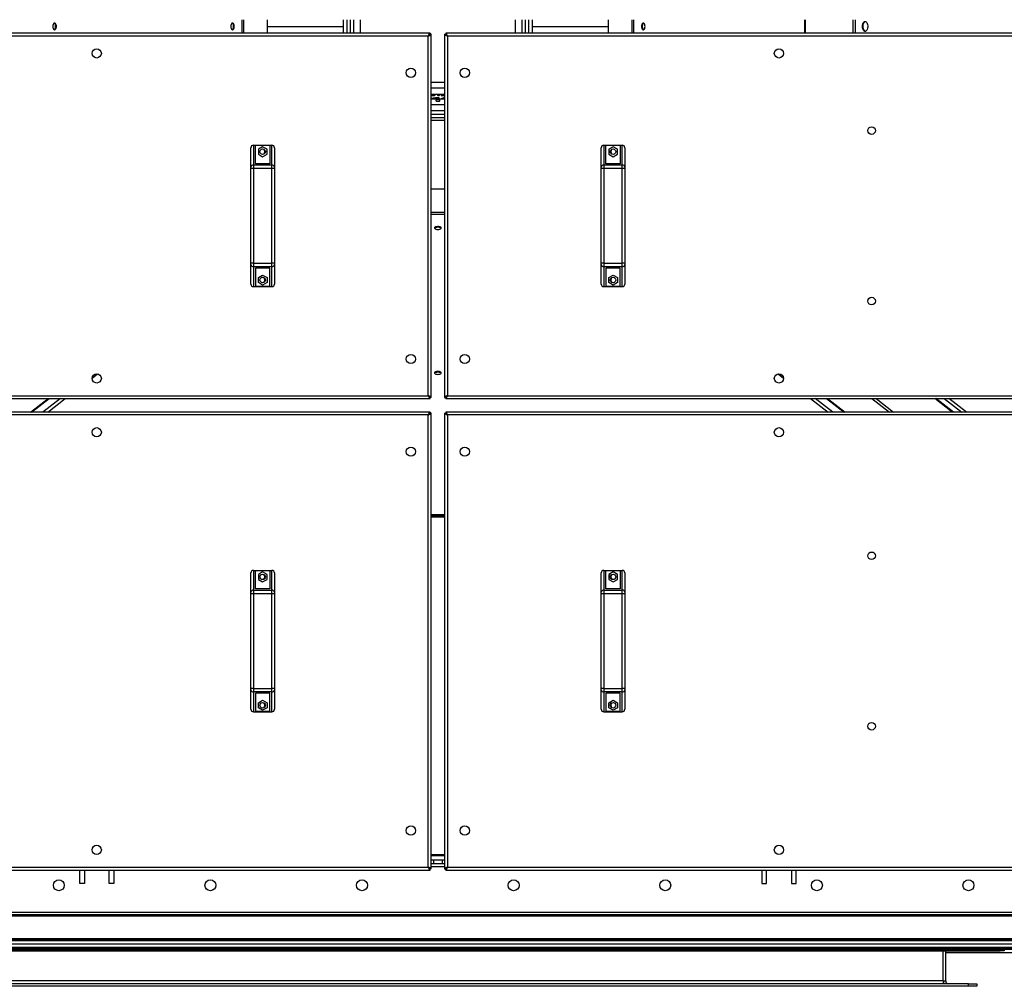
# Model space of a CAD drawing. Units: millimetres. Extents: x -10185 to 6624, y -12458 to 7154.
# Drawn here: x -347 to 822, y -7416 to -6268 of the extents above; entities that cross this region are included whole.
import ezdxf

# ---------------------------------------------------------------- set-up
doc = ezdxf.new("R2010")
doc.units = ezdxf.units.MM

msp = doc.modelspace()

# ---------------------------------------------------------------- linework, layer by layer
at = {"color": 7, "linetype": 'Continuous', "lineweight": 25}
for p, q in [((-83.1, -6284.3), (-83.1, -6268.3)), ((-81.1, -6284.3), (-81.1, -6268.3)), ((-53, -6284.3), (-53, -6268.3)), ((-53, -6276.3), (36.7, -6276.3)), ((36.7, -6268.3), (36.7, -6276.3)), ((36.7, -6276.3), (36.7, -6284.3)), ((41.2, -6268.3), (41.2, -6284.3)), ((45.2, -6268.3), (45.2, -6284.3)), ((49.2, -6268.3), (49.2, -6284.3)), ((57.2, -6284.3), (57.2, -6268.3)), ((241.2, -6268.3), (241.2, -6284.3)), ((249.2, -6284.3), (249.2, -6268.3)), ((253.2, -6284.3), (253.2, -6268.3)), ((257.2, -6284.3), (257.2, -6268.3)), ((261.7, -6276.3), (261.7, -6268.3)), ((261.7, -6276.3), (351.5, -6276.3)), ((261.7, -6284.3), (261.7, -6276.3)), ((351.5, -6268.3), (351.5, -6284.3)), ((379.6, -6268.3), (379.6, -6284.3)), ((381.6, -6268.3), (381.6, -6284.3)), ((584.7, -6268.3), (584.7, -6284.3)), ((585.2, -6268.3), (585.2, -6284.3)), ((641.8, -6268.3), (641.8, -6284.3)), ((645.1, -6284.3), (645.1, -6268.3)), ((139.9, -6284.3), (-1121.4, -6284.3)), ((137.8, -6287.7), (-1119.4, -6287.7)), ((137.8, -6714.9), (137.8, -6287.7)), ((139.9, -6284.3), (139.9, -6285.3)), ((141.2, -6285.6), (140.2, -6285.6)), ((141.2, -6716.9), (141.2, -6285.6)), ((157.2, -6285.6), (157.2, -6716.9)), ((157.2, -6285.6), (158.2, -6285.6)), ((1419.9, -6284.3), (158.6, -6284.3)), ((158.6, -6284.3), (158.6, -6285.3)), ((1417.8, -6287.7), (160.6, -6287.7)), ((160.6, -6287.7), (160.6, -6714.9)), ((157.2, -6342.7), (141.2, -6342.7)), ((157.2, -6349.5), (141.2, -6349.5)), ((141.2, -6356.8), (157.2, -6356.8)), ((141.4, -6356.8), (141.4, -6358.4)), ((141.4, -6356.8), (142.8, -6356.8)), ((141.4, -6358.4), (142.8, -6358.4)), ((142.8, -6356.8), (142.8, -6358.4)), ((143.3, -6357), (143.3, -6356.8)), ((143.3, -6357), (143.3, -6357)), ((143.3, -6357.9), (143.3, -6357.9)), ((143.3, -6358.4), (143.3, -6357.9)), ((143.3, -6357.9), (143.3, -6358.4)), ((143.3, -6358.4), (143.6, -6358.4)), ((143.7, -6356.8), (143.7, -6357)), ((144.3, -6357.1), (144.8, -6356.8)), ((144.6, -6357.4), (144.6, -6358.3)), ((144.8, -6356.8), (144.8, -6356.8)), ((144.8, -6356.8), (145.1, -6356.8)), ((145.1, -6356.8), (145.1, -6357.7)), ((147.9, -6356.8), (149.3, -6358.4)), ((147.9, -6356.8), (148.6, -6356.8)), ((148.6, -6356.8), (148.6, -6356.8)), ((148.6, -6356.8), (148.9, -6357.2)), ((148.9, -6356.8), (148.9, -6357.2)), ((148.9, -6357.2), (149.2, -6357.2)), ((149.2, -6356.8), (149.2, -6357.6)), ((149.8, -6358.4), (149.2, -6357.6)), ((149.3, -6356.8), (149.8, -6357.5)), ((149.3, -6358.4), (149.8, -6358.4)), ((149.8, -6357.5), (149.8, -6358.4)), ((150.3, -6357.5), (150.9, -6356.8)), ((150.3, -6358.4), (150.3, -6357.5)), ((151, -6357.6), (150.3, -6358.4)), ((150.3, -6358.4), (150.9, -6358.4)), ((150.9, -6358.4), (152.4, -6356.8)), ((151, -6356.8), (151, -6357.6)), ((151, -6357.2), (151.3, -6357.2)), ((151.3, -6356.8), (151.3, -6357.2)), ((151.3, -6357.2), (151.7, -6356.8)), ((151.7, -6356.8), (151.7, -6356.8)), ((151.7, -6356.8), (152.4, -6356.8)), ((154.9, -6357.9), (153.2, -6357.9)), ((153.2, -6357.9), (153.2, -6358.4)), ((153.2, -6358.4), (157.2, -6358.4)), ((154.9, -6356.8), (154.9, -6357.9)), ((154.9, -6356.8), (156.4, -6356.8)), ((154.9, -6357.9), (154.9, -6358.4)), ((156.4, -6357.9), (156.4, -6356.8)), ((157.2, -6357.9), (156.4, -6357.9)), ((156.4, -6357.9), (156.4, -6358.4)), ((141.2, -6362.2), (157.2, -6362.2)), ((141.2, -6368.9), (157.2, -6368.9)), ((148, -6361.1), (148, -6362)), ((150.4, -6362.2), (151.2, -6361.4)), ((156, -6361.1), (153.2, -6362.2)), ((155.5, -6362.2), (156, -6362)), ((157.2, -6361.6), (156, -6361.1)), ((156, -6361.1), (156, -6362)), ((156, -6362), (156.4, -6362.2)), ((141.2, -6376.3), (157.2, -6376.3)), ((141.2, -6380.3), (157.2, -6380.3)), ((141.2, -6384.3), (157.2, -6384.3)), ((141.2, -6387.8), (157.2, -6387.8)), ((-69.8, -6417.3), (-69.8, -6440.8)), ((-69.8, -6417.3), (-47.8, -6417.3)), ((-47.8, -6440.8), (-47.8, -6417.3)), ((346.2, -6417.3), (346.2, -6440.8)), ((346.2, -6417.3), (368.2, -6417.3)), ((368.2, -6440.8), (368.2, -6417.3)), ((-72.8, -6443.4), (-72.8, -6420.3)), ((-67.3, -6439.3), (-67.3, -6417.9)), ((-50.3, -6417.9), (-67.3, -6417.9)), ((-58.8, -6419.1), (-63.9, -6422.1)), ((-63.9, -6422.1), (-63.9, -6428)), ((-63.9, -6428), (-58.8, -6431)), ((-53.6, -6422.1), (-58.8, -6419.1)), ((-58.8, -6431), (-53.6, -6428)), ((-53.6, -6428), (-53.6, -6422.1)), ((-50.3, -6417.9), (-50.3, -6439.3)), ((-44.8, -6420.3), (-44.8, -6443.4)), ((343.2, -6443.4), (343.2, -6420.3)), ((348.7, -6439.3), (348.7, -6417.9)), ((365.7, -6417.9), (348.7, -6417.9)), ((357.2, -6419.1), (352.1, -6422.1)), ((352.1, -6422.1), (352.1, -6428)), ((352.1, -6428), (357.2, -6431)), ((362.4, -6422.1), (357.2, -6419.1)), ((357.2, -6431), (362.4, -6428)), ((362.4, -6428), (362.4, -6422.1)), ((365.7, -6417.9), (365.7, -6439.3)), ((371.2, -6420.3), (371.2, -6443.4)), ((-69.8, -6440.8), (-69.8, -6445.1)), ((-69.8, -6440.8), (-47.8, -6440.8)), ((-50.3, -6439.3), (-67.3, -6439.3)), ((-47.8, -6445.1), (-47.8, -6440.8)), ((346.2, -6440.8), (346.2, -6445.1)), ((346.2, -6440.8), (368.2, -6440.8)), ((365.7, -6439.3), (348.7, -6439.3)), ((368.2, -6445.1), (368.2, -6440.8)), ((-72.8, -6445.1), (-72.8, -6443.4)), ((-72.8, -6557.5), (-72.8, -6445.1)), ((-69.8, -6445.1), (-72.8, -6445.1)), ((-47.8, -6445.1), (-69.8, -6445.1)), ((-69.8, -6445.1), (-69.8, -6557.5)), ((-44.8, -6445.1), (-47.8, -6445.1)), ((-47.8, -6557.5), (-47.8, -6445.1)), ((-44.8, -6443.4), (-44.8, -6445.1)), ((-44.8, -6445.1), (-44.8, -6557.5)), ((343.2, -6445.1), (343.2, -6443.4)), ((343.2, -6557.5), (343.2, -6445.1)), ((346.2, -6445.1), (343.2, -6445.1)), ((368.2, -6445.1), (346.2, -6445.1)), ((346.2, -6445.1), (346.2, -6557.5)), ((371.2, -6445.1), (368.2, -6445.1)), ((368.2, -6557.5), (368.2, -6445.1)), ((371.2, -6443.4), (371.2, -6445.1)), ((371.2, -6445.1), (371.2, -6557.5)), ((157.2, -6469.6), (141.2, -6469.6)), ((157.2, -6497.4), (141.2, -6497.4)), ((157.2, -6499.6), (141.2, -6499.6)), ((-69.8, -6557.5), (-72.8, -6557.5)), ((-72.8, -6559.2), (-72.8, -6557.5)), ((-69.8, -6557.5), (-47.8, -6557.5)), ((-69.8, -6557.5), (-69.8, -6561.7)), ((-44.8, -6557.5), (-47.8, -6557.5)), ((-47.8, -6561.7), (-47.8, -6557.5)), ((-44.8, -6557.5), (-44.8, -6559.2)), ((346.2, -6557.5), (343.2, -6557.5)), ((343.2, -6559.2), (343.2, -6557.5)), ((346.2, -6557.5), (368.2, -6557.5)), ((346.2, -6557.5), (346.2, -6561.7)), ((371.2, -6557.5), (368.2, -6557.5)), ((368.2, -6561.7), (368.2, -6557.5)), ((371.2, -6557.5), (371.2, -6559.2)), ((-72.8, -6582.3), (-72.8, -6559.2)), ((-47.8, -6561.7), (-69.8, -6561.7)), ((-69.8, -6561.7), (-69.8, -6585.3)), ((-50.3, -6563.3), (-67.3, -6563.3)), ((-67.3, -6563.3), (-67.3, -6584.7)), ((-50.3, -6584.7), (-50.3, -6563.3)), ((-47.8, -6585.3), (-47.8, -6561.7)), ((-44.8, -6559.2), (-44.8, -6582.3)), ((343.2, -6582.3), (343.2, -6559.2)), ((368.2, -6561.7), (346.2, -6561.7)), ((346.2, -6561.7), (346.2, -6585.3)), ((365.7, -6563.3), (348.7, -6563.3)), ((348.7, -6563.3), (348.7, -6584.7)), ((365.7, -6584.7), (365.7, -6563.3)), ((368.2, -6585.3), (368.2, -6561.7)), ((371.2, -6559.2), (371.2, -6582.3)), ((-63.9, -6574.6), (-58.8, -6571.6)), ((-63.9, -6580.5), (-63.9, -6574.6)), ((-58.8, -6583.5), (-63.9, -6580.5)), ((-58.8, -6571.6), (-53.6, -6574.6)), ((-53.6, -6580.5), (-58.8, -6583.5)), ((-53.6, -6574.6), (-53.6, -6580.5)), ((352.1, -6574.6), (357.2, -6571.6)), ((352.1, -6580.5), (352.1, -6574.6)), ((357.2, -6583.5), (352.1, -6580.5)), ((357.2, -6571.6), (362.4, -6574.6)), ((362.4, -6580.5), (357.2, -6583.5)), ((362.4, -6574.6), (362.4, -6580.5)), ((-69.8, -6585.3), (-47.8, -6585.3)), ((-67.3, -6584.7), (-50.3, -6584.7)), ((346.2, -6585.3), (368.2, -6585.3)), ((348.7, -6584.7), (365.7, -6584.7)), ((-261.2, -6693.9), (-254.7, -6688.9)), ((553.2, -6688.9), (559.7, -6693.9)), ((-1121.4, -6718.3), (139.9, -6718.3)), ((-1119.4, -6714.9), (137.8, -6714.9)), ((-334.4, -6734.3), (-313.5, -6718.3)), ((-333.2, -6734.3), (-312.3, -6718.3)), ((-298.7, -6718.3), (-319.6, -6734.3)), ((-314, -6734.3), (-293.1, -6718.3)), ((139.9, -6718.3), (139.9, -6717.3)), ((141.2, -6716.9), (140.2, -6716.9)), ((157.2, -6716.9), (158.2, -6716.9)), ((158.6, -6718.3), (158.6, -6717.3)), ((158.6, -6718.3), (1419.9, -6718.3)), ((160.6, -6714.9), (1417.8, -6714.9)), ((591.6, -6718.3), (612.5, -6734.3)), ((618, -6734.3), (597.2, -6718.3)), ((610.8, -6718.3), (631.7, -6734.3)), ((612, -6718.3), (632.9, -6734.3)), ((664.6, -6718.3), (685.5, -6734.3)), ((669.5, -6718.3), (690.3, -6734.3)), ((760, -6734.3), (739.1, -6718.3)), ((761.4, -6734.3), (740.5, -6718.3)), ((750.4, -6718.3), (771.3, -6734.3)), ((776.7, -6734.3), (755.8, -6718.3)), ((139.9, -6734.3), (-1121.4, -6734.3)), ((137.8, -6737.7), (-1119.4, -6737.7)), ((137.8, -7274.9), (137.8, -6737.7)), ((139.9, -6734.3), (139.9, -6735.3)), ((141.2, -6735.6), (140.2, -6735.6)), ((141.2, -7276.9), (141.2, -6735.6)), ((157.2, -6735.6), (157.2, -7276.9)), ((157.2, -6735.6), (158.2, -6735.6)), ((1419.9, -6734.3), (158.6, -6734.3)), ((158.6, -6734.3), (158.6, -6735.3)), ((160.6, -6737.7), (160.6, -7274.9)), ((1417.8, -6737.7), (160.6, -6737.7)), ((157.2, -6856.5), (141.2, -6856.5)), ((157.2, -6856.7), (141.2, -6856.7)), ((157.2, -6857.7), (141.2, -6857.7)), ((157.2, -6858.9), (141.2, -6858.9)), ((157.2, -6859.2), (141.2, -6859.2)), ((-72.8, -6948.4), (-72.8, -6925.3)), ((-69.8, -6922.3), (-69.8, -6945.8)), ((-69.8, -6922.3), (-47.8, -6922.3)), ((-67.3, -6944.3), (-67.3, -6922.9)), ((-50.3, -6922.9), (-67.3, -6922.9)), ((-58.8, -6924.1), (-63.9, -6927.1)), ((-63.9, -6927.1), (-63.9, -6933)), ((-53.6, -6927.1), (-58.8, -6924.1)), ((-53.6, -6933), (-53.6, -6927.1)), ((-50.3, -6922.9), (-50.3, -6944.3)), ((-47.8, -6945.8), (-47.8, -6922.3)), ((-44.8, -6925.3), (-44.8, -6948.4)), ((343.2, -6948.4), (343.2, -6925.3)), ((346.2, -6922.3), (346.2, -6945.8)), ((346.2, -6922.3), (368.2, -6922.3)), ((348.7, -6944.3), (348.7, -6922.9)), ((365.7, -6922.9), (348.7, -6922.9)), ((357.2, -6924.1), (352.1, -6927.1)), ((352.1, -6927.1), (352.1, -6933)), ((362.4, -6927.1), (357.2, -6924.1)), ((362.4, -6933), (362.4, -6927.1)), ((365.7, -6922.9), (365.7, -6944.3)), ((368.2, -6945.8), (368.2, -6922.3)), ((371.2, -6925.3), (371.2, -6948.4)), ((-63.9, -6933), (-58.8, -6936)), ((-58.8, -6936), (-53.6, -6933)), ((352.1, -6933), (357.2, -6936)), ((357.2, -6936), (362.4, -6933)), ((-72.8, -6950.1), (-72.8, -6948.4)), ((-72.8, -7062.5), (-72.8, -6950.1)), ((-69.8, -6950.1), (-72.8, -6950.1)), ((-69.8, -6945.8), (-69.8, -6950.1)), ((-69.8, -6945.8), (-47.8, -6945.8)), ((-47.8, -6950.1), (-69.8, -6950.1)), ((-69.8, -6950.1), (-69.8, -7062.5)), ((-50.3, -6944.3), (-67.3, -6944.3)), ((-47.8, -6950.1), (-47.8, -6945.8)), ((-44.8, -6950.1), (-47.8, -6950.1)), ((-47.8, -7062.5), (-47.8, -6950.1)), ((-44.8, -6948.4), (-44.8, -6950.1)), ((-44.8, -6950.1), (-44.8, -7062.5)), ((343.2, -6950.1), (343.2, -6948.4)), ((343.2, -7062.5), (343.2, -6950.1)), ((346.2, -6950.1), (343.2, -6950.1)), ((346.2, -6945.8), (346.2, -6950.1)), ((346.2, -6945.8), (368.2, -6945.8)), ((368.2, -6950.1), (346.2, -6950.1)), ((346.2, -6950.1), (346.2, -7062.5)), ((365.7, -6944.3), (348.7, -6944.3)), ((368.2, -6950.1), (368.2, -6945.8)), ((371.2, -6950.1), (368.2, -6950.1)), ((368.2, -7062.5), (368.2, -6950.1)), ((371.2, -6948.4), (371.2, -6950.1)), ((371.2, -6950.1), (371.2, -7062.5)), ((-69.8, -7062.5), (-72.8, -7062.5)), ((-72.8, -7064.2), (-72.8, -7062.5)), ((-72.8, -7087.3), (-72.8, -7064.2)), ((-69.8, -7062.5), (-47.8, -7062.5)), ((-69.8, -7062.5), (-69.8, -7066.7)), ((-47.8, -7066.7), (-69.8, -7066.7)), ((-69.8, -7066.7), (-69.8, -7090.3)), ((-50.3, -7068.3), (-67.3, -7068.3)), ((-67.3, -7068.3), (-67.3, -7089.7)), ((-50.3, -7089.7), (-50.3, -7068.3)), ((-44.8, -7062.5), (-47.8, -7062.5)), ((-47.8, -7066.7), (-47.8, -7062.5)), ((-47.8, -7090.3), (-47.8, -7066.7)), ((-44.8, -7062.5), (-44.8, -7064.2)), ((-44.8, -7064.2), (-44.8, -7087.3)), ((346.2, -7062.5), (343.2, -7062.5)), ((343.2, -7064.2), (343.2, -7062.5)), ((343.2, -7087.3), (343.2, -7064.2)), ((346.2, -7062.5), (368.2, -7062.5)), ((346.2, -7062.5), (346.2, -7066.7)), ((368.2, -7066.7), (346.2, -7066.7)), ((346.2, -7066.7), (346.2, -7090.3)), ((365.7, -7068.3), (348.7, -7068.3)), ((348.7, -7068.3), (348.7, -7089.7)), ((365.7, -7089.7), (365.7, -7068.3)), ((371.2, -7062.5), (368.2, -7062.5)), ((368.2, -7066.7), (368.2, -7062.5)), ((368.2, -7090.3), (368.2, -7066.7)), ((371.2, -7062.5), (371.2, -7064.2)), ((371.2, -7064.2), (371.2, -7087.3)), ((-63.9, -7079.6), (-58.8, -7076.6)), ((-63.9, -7085.5), (-63.9, -7079.6)), ((-58.8, -7076.6), (-53.6, -7079.6)), ((-53.6, -7079.6), (-53.6, -7085.5)), ((352.1, -7079.6), (357.2, -7076.6)), ((352.1, -7085.5), (352.1, -7079.6)), ((357.2, -7076.6), (362.4, -7079.6)), ((362.4, -7079.6), (362.4, -7085.5)), ((-69.8, -7090.3), (-47.8, -7090.3)), ((-67.3, -7089.7), (-50.3, -7089.7)), ((-58.8, -7088.5), (-63.9, -7085.5)), ((-53.6, -7085.5), (-58.8, -7088.5)), ((346.2, -7090.3), (368.2, -7090.3)), ((348.7, -7089.7), (365.7, -7089.7)), ((357.2, -7088.5), (352.1, -7085.5)), ((362.4, -7085.5), (357.2, -7088.5)), ((157.2, -7260), (141.2, -7260)), ((157.2, -7260.3), (141.2, -7260.3)), ((157.2, -7261.3), (141.2, -7261.3)), ((144.2, -7266.3), (141.2, -7266.3)), ((141.2, -7270.3), (144.2, -7270.3)), ((144.2, -7266.3), (144.2, -7270.3)), ((154.2, -7266.3), (144.2, -7266.3)), ((144.2, -7270.3), (154.2, -7270.3)), ((154.2, -7266.3), (154.2, -7270.3)), ((157.2, -7266.3), (154.2, -7266.3)), ((154.2, -7270.3), (157.2, -7270.3)), ((-1121.4, -7278.3), (139.9, -7278.3)), ((-1119.4, -7274.9), (137.8, -7274.9)), ((-276, -7294.3), (-276, -7278.3)), ((-270.5, -7278.3), (-270.5, -7294.3)), ((-241, -7294.3), (-241, -7278.3)), ((-235.5, -7278.3), (-235.5, -7294.3)), ((139.9, -7278.3), (139.9, -7277.3)), ((141.2, -7276.9), (140.2, -7276.9)), ((157.2, -7274.3), (141.2, -7274.3)), ((157.2, -7276.9), (158.2, -7276.9)), ((158.6, -7278.3), (158.6, -7277.3)), ((158.6, -7278.3), (1419.9, -7278.3)), ((160.6, -7274.9), (1417.8, -7274.9)), ((534, -7278.3), (534, -7294.3)), ((539.5, -7294.3), (539.5, -7278.3)), ((569, -7278.3), (569, -7294.3)), ((574.5, -7294.3), (574.5, -7278.3)), ((-270.5, -7294.3), (-276, -7294.3)), ((-235.5, -7294.3), (-241, -7294.3)), ((534, -7294.3), (539.5, -7294.3)), ((569, -7294.3), (574.5, -7294.3)), ((-1085.8, -7328.3), (1384.2, -7328.3)), ((1414.2, -7332.8), (-1115.8, -7332.8)), ((1412.7, -7331.3), (-1114.3, -7331.3)), ((1414.2, -7359.8), (-1115.8, -7359.8)), ((1412.7, -7361.3), (-1114.3, -7361.3)), ((1409.2, -7362.3), (-1096.8, -7362.3)), ((1509.2, -7370.3), (-1093.5, -7370.3)), ((-1093.5, -7370.6), (1431.2, -7370.6)), ((-1093.5, -7372.3), (1431.2, -7372.3)), ((1509.2, -7366.3), (-1092.8, -7366.3)), ((-518.3, -7373.3), (816.7, -7373.3)), ((-518.3, -7374.3), (816.7, -7374.3)), ((749.2, -7373.3), (749.2, -7372.3)), ((749.2, -7409.9), (749.2, -7374.3)), ((752.2, -7373.3), (752.2, -7372.3)), ((752.2, -7409.9), (752.2, -7374.3)), ((752.2, -7376.2), (1429.2, -7376.2)), ((752.7, -7373.3), (752.7, -7372.3)), ((757.7, -7372.3), (757.7, -7373.3)), ((816.7, -7373.3), (816.7, -7372.3)), ((816.7, -7374.3), (816.7, -7373.3)), ((816.7, -7373.3), (821.7, -7373.3)), ((821.7, -7374.3), (816.7, -7374.3)), ((821.7, -7372.3), (821.7, -7373.3)), ((821.7, -7373.3), (821.7, -7374.3)), ((749.2, -7409.9), (-450.8, -7409.9)), ((749.2, -7409.9), (749.2, -7413.3)), ((749.2, -7409.9), (752.2, -7409.9)), ((779.2, -7413.3), (-480.8, -7413.3)), ((779.2, -7416.3), (-480.8, -7416.3)), ((779.2, -7416.3), (779.2, -7413.3)), ((779.2, -7413.3), (789.2, -7413.3)), ((789.2, -7416.3), (779.2, -7416.3)), ((789.2, -7413.3), (789.2, -7416.3))]:
    msp.add_line(p, q, dxfattribs=at)
at = {"color": 7, "linetype": 'Continuous', "lineweight": 25, "flags": 128}
for points in [[(-308, -6276.3), (-307.9, -6277.5), (-307.6, -6278.5), (-307.2, -6279.4), (-306.6, -6280), (-306, -6280.3), (-305.4, -6280.2), (-304.8, -6279.7), (-304.3, -6279), (-303.9, -6278), (-303.7, -6276.9), (-303.7, -6275.7), (-303.9, -6274.5), (-304.3, -6273.6), (-304.8, -6272.8), (-305.4, -6272.4), (-306, -6272.3), (-306.6, -6272.6), (-307.2, -6273.2), (-307.6, -6274), (-307.9, -6275.1), (-308, -6276.3)], [(-306.3, -6280.2), (-306.2, -6280.2), (-305.6, -6279.7), (-305.1, -6279), (-304.8, -6278), (-304.6, -6276.9), (-304.6, -6275.7), (-304.8, -6274.5), (-305.1, -6273.6), (-305.6, -6272.8), (-306.2, -6272.4), (-306.3, -6272.4)], [(-96.7, -6276.3), (-96.6, -6277.5), (-96.3, -6278.5), (-95.9, -6279.4), (-95.3, -6280), (-94.7, -6280.3), (-94.1, -6280.2), (-93.5, -6279.7), (-93, -6279), (-92.7, -6278), (-92.5, -6276.9), (-92.5, -6275.7), (-92.7, -6274.5), (-93, -6273.6), (-93.5, -6272.8), (-94.1, -6272.4), (-94.7, -6272.3), (-95.3, -6272.6), (-95.9, -6273.2), (-96.3, -6274), (-96.6, -6275.1), (-96.7, -6276.3)], [(-95, -6280.2), (-94.9, -6280.2), (-94.4, -6279.7), (-93.9, -6279), (-93.5, -6278), (-93.3, -6276.9), (-93.3, -6275.7), (-93.5, -6274.5), (-93.9, -6273.6), (-94.4, -6272.8), (-94.9, -6272.4), (-95, -6272.4)], [(395.2, -6276.3), (395.1, -6275.1), (394.8, -6274), (394.4, -6273.2), (393.8, -6272.6), (393.2, -6272.3), (392.6, -6272.4), (392, -6272.8), (391.5, -6273.6), (391.2, -6274.5), (391, -6275.7), (391, -6276.9), (391.2, -6278), (391.5, -6279), (392, -6279.7), (392.6, -6280.2), (393.2, -6280.3), (393.8, -6280), (394.4, -6279.4), (394.8, -6278.5), (395.1, -6277.5), (395.2, -6276.3)], [(393.5, -6272.4), (393.4, -6272.4), (392.8, -6272.8), (392.4, -6273.6), (392, -6274.5), (391.8, -6275.7), (391.8, -6276.9), (392, -6278), (392.4, -6279), (392.8, -6279.7), (393.4, -6280.2), (393.5, -6280.2)], [(653.3, -6276.3), (653.4, -6274.8), (653.7, -6273.4), (654.2, -6272.2), (654.8, -6271.2), (655.5, -6270.6), (656.3, -6270.3), (657.1, -6270.4), (657.8, -6270.9), (658.5, -6271.7), (659.1, -6272.8), (659.4, -6274.1), (659.6, -6275.5), (659.6, -6277), (659.4, -6278.5), (659.1, -6279.8), (658.5, -6280.9), (657.8, -6281.7), (657.1, -6282.2), (656.3, -6282.3), (655.5, -6282), (654.8, -6281.3), (654.2, -6280.4), (653.7, -6279.2), (653.4, -6277.8), (653.3, -6276.3)], [(654.2, -6276.3), (654.3, -6274.8), (654.6, -6273.4), (655, -6272.2), (655.6, -6271.2), (656.4, -6270.6), (656.9, -6270.3)], [(656.9, -6282.2), (656.4, -6282), (655.6, -6281.3), (655, -6280.4), (654.6, -6279.2), (654.3, -6277.8), (654.2, -6276.3)], [(149.2, -6363.2), (148.3, -6363.3), (147.5, -6363.5), (146.9, -6363.8), (146.7, -6364.2), (146.9, -6364.6), (147.5, -6364.9), (148.3, -6365.1), (149.2, -6365.2), (150.2, -6365.1), (151, -6364.9), (151.6, -6364.6), (151.7, -6364.2), (151.6, -6363.8), (151, -6363.5), (150.2, -6363.3), (149.2, -6363.2)], [(149.2, -6517.3), (150.4, -6517.3), (151.5, -6517), (152.4, -6516.7), (153, -6516.2), (153.2, -6515.7), (153.1, -6515.2), (152.7, -6514.8), (152, -6514.4), (151, -6514.1), (149.8, -6513.9), (148.6, -6513.9), (147.5, -6514.1), (146.5, -6514.4), (145.8, -6514.8), (145.3, -6515.2), (145.3, -6515.7), (145.5, -6516.2), (146.1, -6516.7), (147, -6517), (148.1, -6517.3), (149.2, -6517.3)], [(153.1, -6516.1), (152.7, -6515.7), (152, -6515.3), (151, -6515), (149.8, -6514.8), (148.6, -6514.8), (147.5, -6515), (146.5, -6515.3), (145.8, -6515.7), (145.4, -6516.1)], [(149.2, -6689.5), (150.4, -6689.4), (151.5, -6689.2), (152.4, -6688.8), (153, -6688.4), (153.2, -6687.9), (153.1, -6687.4), (152.7, -6686.9), (152, -6686.5), (151, -6686.2), (149.8, -6686.1), (148.6, -6686.1), (147.5, -6686.2), (146.5, -6686.5), (145.8, -6686.9), (145.3, -6687.4), (145.3, -6687.9), (145.5, -6688.4), (146.1, -6688.8), (147, -6689.2), (148.1, -6689.4), (149.2, -6689.5)], [(153.1, -6688.2), (152.7, -6687.8), (152, -6687.4), (151, -6687.1), (149.8, -6687), (148.6, -6687), (147.5, -6687.1), (146.5, -6687.4), (145.8, -6687.8), (145.4, -6688.2)]]:
    msp.add_lwpolyline(points, dxfattribs=at)
at = {"color": 7, "linetype": 'Continuous', "lineweight": 25}
for centre, radius in [((-255.8, -6308.3), 5.5), ((554.2, -6308.3), 5.5), ((117.2, -6331.3), 5.5), ((181.2, -6331.3), 5.5), ((664.2, -6400), 4.5), ((-58.8, -6425), 3.25), ((357.2, -6425), 3.25), ((-58.8, -6577.5), 3.25), ((357.2, -6577.5), 3.25), ((664.2, -6602.5), 4.5), ((117.2, -6671.3), 5.5), ((181.2, -6671.3), 5.5), ((-255.8, -6694.3), 5.5), ((554.2, -6694.3), 5.5), ((-255.8, -6758.3), 5.5), ((554.2, -6758.3), 5.5), ((117.2, -6781.3), 5.5), ((181.2, -6781.3), 5.5), ((664.2, -6905), 4.5), ((-58.8, -6930), 3.25), ((357.2, -6930), 3.25), ((-58.8, -7082.5), 3.25), ((357.2, -7082.5), 3.25), ((664.2, -7107.5), 4.5), ((117.2, -7231.3), 5.5), ((181.2, -7231.3), 5.5), ((-255.8, -7254.3), 5.5), ((554.2, -7254.3), 5.5), ((-300.8, -7296.3), 6.5), ((-120.8, -7296.3), 6.5), ((59.2, -7296.3), 6.5), ((239.2, -7296.3), 6.5), ((419.2, -7296.3), 6.5), ((599.2, -7296.3), 6.5), ((779.2, -7296.3), 6.5)]:
    msp.add_circle(centre, radius, dxfattribs=at)
for centre, radius, start, end in [((-69.8, -6420.3), 3, 90, 180), ((-47.8, -6420.3), 3, 0, 90), ((346.2, -6420.3), 3, 90, 180), ((368.2, -6420.3), 3, 0, 90), ((-60.8, -6425), 4.5, 319.5009, 40.4991), ((359.2, -6425), 4.5, 139.5009, 220.4991), ((-70, -6443.6), 2.81, 85.847, 175.1342), ((-47.6, -6443.6), 2.81, 4.8658, 94.153), ((346, -6443.6), 2.81, 85.847, 175.1342), ((368.4, -6443.6), 2.81, 4.8658, 94.153), ((-70, -6558.9), 2.81, 184.8658, 274.153), ((-47.6, -6558.9), 2.81, 265.847, 355.1342), ((346, -6558.9), 2.81, 184.8658, 274.153), ((368.4, -6558.9), 2.81, 265.847, 355.1342), ((-60.8, -6577.5), 4.5, 319.5009, 40.4991), ((359.2, -6577.5), 4.5, 139.5009, 220.4991), ((-69.8, -6582.3), 3, 180, 270), ((-47.8, -6582.3), 3, 270, 0), ((346.2, -6582.3), 3, 180, 270), ((368.2, -6582.3), 3, 270, 0), ((-69.8, -6925.3), 3, 90, 180), ((-60.8, -6930), 4.5, 319.501, 40.499), ((-47.8, -6925.3), 3, 0, 90), ((346.2, -6925.3), 3, 90, 180), ((359.2, -6930), 4.5, 139.5008, 220.4992), ((368.2, -6925.3), 3, 0, 90), ((-70, -6948.6), 2.81, 85.847, 175.1342), ((-47.6, -6948.6), 2.81, 4.8658, 94.153), ((346, -6948.6), 2.81, 85.847, 175.1342), ((368.4, -6948.6), 2.81, 4.8658, 94.153), ((-70, -7063.9), 2.81, 184.8658, 274.153), ((-47.6, -7063.9), 2.81, 265.847, 355.1342), ((346, -7063.9), 2.81, 184.8658, 274.153), ((368.4, -7063.9), 2.81, 265.847, 355.1342), ((-60.8, -7082.5), 4.5, 319.5011, 40.4989), ((359.2, -7082.5), 4.5, 139.5009, 220.4991), ((-69.8, -7087.3), 3, 180, 270), ((-47.8, -7087.3), 3, 270, 0), ((346.2, -7087.3), 3, 180, 270), ((368.2, -7087.3), 3, 270, 0), ((755.6, -7409.9), 6.4, 180, 212.09), ((755.6, -7409.9), 3.4, 180, 270)]:
    msp.add_arc(centre, radius, start, end, dxfattribs=at)
for points, knots in [([(139.9, -6284.3), (139.7, -6284.3), (139.4, -6284.4), (138.9, -6285.1), (138.5, -6286.1), (138.1, -6287), (137.9, -6287.5), (137.8, -6287.7)], [0, 0, 0, 0, 0.22999, 0.460024, 0.690058, 0.920093, 1, 1, 1, 1]), ([(139.9, -6285.3), (139.7, -6285.3), (139.4, -6285.4), (138.9, -6285.9), (138.4, -6286.7), (138, -6287.3), (137.8, -6287.7)], [0, 0, 0, 0, 0.242015, 0.486678, 0.731347, 1, 1, 1, 1]), ([(137.8, -6287.7), (138.3, -6287.5), (139.1, -6287.2), (140.1, -6286.7), (140.9, -6286.3), (141.2, -6285.9), (141.2, -6285.7), (141.2, -6285.6)], [0, 0, 0, 0, 0.22999, 0.460024, 0.690058, 0.920093, 1, 1, 1, 1]), ([(137.8, -6287.7), (138.1, -6287.5), (138.8, -6287.2), (139.5, -6286.7), (140.1, -6286.2), (140.2, -6285.8), (140.2, -6285.6)], [0, 0, 0, 0, 0.242015, 0.486678, 0.731347, 1, 1, 1, 1]), ([(157.2, -6285.6), (157.3, -6285.8), (157.4, -6286.1), (158, -6286.6), (159, -6287), (160, -6287.4), (160.5, -6287.6), (160.6, -6287.7)], [0, 0, 0, 0, 0.22999, 0.460024, 0.690058, 0.920093, 1, 1, 1, 1]), ([(158.2, -6285.6), (158.3, -6285.8), (158.3, -6286.1), (158.9, -6286.6), (159.7, -6287.1), (160.3, -6287.5), (160.6, -6287.7)], [0, 0, 0, 0, 0.242015, 0.486678, 0.731347, 1, 1, 1, 1]), ([(160.6, -6287.7), (160.5, -6287.3), (160.2, -6286.5), (159.7, -6285.4), (159.2, -6284.6), (158.9, -6284.3), (158.7, -6284.3), (158.6, -6284.3)], [0, 0, 0, 0, 0.22999, 0.460024, 0.690058, 0.920093, 1, 1, 1, 1]), ([(160.6, -6287.7), (160.5, -6287.4), (160.1, -6286.8), (159.6, -6286), (159.1, -6285.4), (158.8, -6285.3), (158.6, -6285.3)], [0, 0, 0, 0, 0.242015, 0.486678, 0.731347, 1, 1, 1, 1]), ([(144.6, -6357.4), (144.6, -6357.4), (144.6, -6357.3), (144.4, -6357.1), (144.2, -6357), (143.8, -6357), (143.5, -6357), (143.3, -6357)], [0, 0, 0, 0, 0.199066, 0.369958, 0.531235, 0.740186, 1, 1, 1, 1]), ([(143.3, -6357.9), (143.4, -6357.9), (143.7, -6357.9), (144.1, -6357.9), (144.4, -6357.8), (144.6, -6357.6), (144.6, -6357.5), (144.6, -6357.4)], [0, 0, 0, 0, 0.217402, 0.40096, 0.567044, 0.767315, 1, 1, 1, 1]), ([(143.6, -6358.4), (143.9, -6358.4), (144.7, -6358.4), (145.5, -6358.1), (146, -6357.8), (146, -6357.6), (146.1, -6357.5)], [0, 0, 0, 0, 0.2932098, 0.5558365, 0.7641502, 1, 1, 1, 1]), ([(146.1, -6357.5), (146, -6357.4), (146, -6357.2), (145.7, -6357), (145.3, -6356.8), (145.1, -6356.8)], [0, 0, 0, 0, 0.297363, 0.57511, 1, 1, 1, 1]), ([(145.1, -6357.7), (145.3, -6357.7), (145.5, -6357.8), (145.7, -6357.9), (145.7, -6358)], [0, 0, 0, 0, 0.614352, 1, 1, 1, 1]), ([(148, -6361.1), (147, -6361.2), (145.1, -6361.2), (143, -6361.7), (142, -6362.1), (141.7, -6362.2)], [0, 0, 0, 0, 0.40778, 0.813662, 1, 1, 1, 1]), ([(145.4, -6362.2), (145.5, -6362.2), (146.3, -6362), (147.2, -6362), (148, -6362)], [0, 0, 0, 0, 0.146476, 1, 1, 1, 1]), ([(151.2, -6361.4), (150.6, -6361.3), (149.6, -6361.1), (148.5, -6361.1), (148, -6361.1)], [0, 0, 0, 0, 0.5667335, 1, 1, 1, 1]), ([(141.2, -6716.9), (141.2, -6716.8), (141.1, -6716.5), (140.4, -6716), (139.5, -6715.5), (138.5, -6715.1), (138, -6714.9), (137.8, -6714.9)], [0, 0, 0, 0, 0.22999, 0.460024, 0.690058, 0.920093, 1, 1, 1, 1]), ([(140.2, -6716.9), (140.2, -6716.8), (140.1, -6716.4), (139.6, -6715.9), (138.8, -6715.4), (138.2, -6715.1), (137.8, -6714.9)], [0, 0, 0, 0, 0.242015, 0.486678, 0.731347, 1, 1, 1, 1]), ([(137.8, -6714.9), (138, -6715.3), (138.3, -6716.1), (138.8, -6717.2), (139.3, -6718), (139.6, -6718.3), (139.8, -6718.3), (139.9, -6718.3)], [0, 0, 0, 0, 0.22999, 0.460024, 0.690058, 0.920093, 1, 1, 1, 1]), ([(137.8, -6714.9), (138, -6715.2), (138.3, -6715.8), (138.8, -6716.6), (139.4, -6717.2), (139.7, -6717.2), (139.9, -6717.3)], [0, 0, 0, 0, 0.242015, 0.486678, 0.731347, 1, 1, 1, 1]), ([(160.6, -6714.9), (160.2, -6715), (159.4, -6715.4), (158.3, -6715.8), (157.6, -6716.3), (157.3, -6716.7), (157.2, -6716.9), (157.2, -6716.9)], [0, 0, 0, 0, 0.22999, 0.460024, 0.690058, 0.920093, 1, 1, 1, 1]), ([(160.6, -6714.9), (160.3, -6715), (159.7, -6715.4), (158.9, -6715.9), (158.4, -6716.4), (158.3, -6716.7), (158.2, -6716.9)], [0, 0, 0, 0, 0.242015, 0.486678, 0.731347, 1, 1, 1, 1]), ([(158.6, -6718.3), (158.8, -6718.2), (159.1, -6718.2), (159.5, -6717.5), (160, -6716.5), (160.4, -6715.6), (160.6, -6715), (160.6, -6714.9)], [0, 0, 0, 0, 0.22999, 0.460024, 0.690058, 0.920093, 1, 1, 1, 1]), ([(158.6, -6717.3), (158.8, -6717.2), (159.1, -6717.2), (159.6, -6716.7), (160.1, -6715.9), (160.5, -6715.2), (160.6, -6714.9)], [0, 0, 0, 0, 0.242015, 0.486678, 0.731347, 1, 1, 1, 1]), ([(139.9, -6734.3), (139.7, -6734.3), (139.4, -6734.4), (138.9, -6735.1), (138.5, -6736.1), (138.1, -6737), (137.9, -6737.5), (137.8, -6737.7)], [0, 0, 0, 0, 0.22999, 0.460024, 0.690058, 0.920093, 1, 1, 1, 1]), ([(139.9, -6735.3), (139.7, -6735.3), (139.4, -6735.4), (138.9, -6735.9), (138.4, -6736.7), (138, -6737.3), (137.8, -6737.7)], [0, 0, 0, 0, 0.242015, 0.486678, 0.731347, 1, 1, 1, 1]), ([(137.8, -6737.7), (138.3, -6737.5), (139.1, -6737.2), (140.1, -6736.7), (140.9, -6736.3), (141.2, -6735.9), (141.2, -6735.7), (141.2, -6735.6)], [0, 0, 0, 0, 0.22999, 0.460024, 0.690058, 0.920093, 1, 1, 1, 1]), ([(137.8, -6737.7), (138.1, -6737.5), (138.8, -6737.2), (139.5, -6736.7), (140.1, -6736.2), (140.2, -6735.8), (140.2, -6735.6)], [0, 0, 0, 0, 0.242015, 0.486678, 0.731347, 1, 1, 1, 1]), ([(157.2, -6735.6), (157.3, -6735.8), (157.4, -6736.1), (158, -6736.6), (159, -6737), (160, -6737.4), (160.5, -6737.6), (160.6, -6737.7)], [0, 0, 0, 0, 0.2299895, 0.4600238, 0.6900584, 0.9200928, 1, 1, 1, 1]), ([(158.2, -6735.6), (158.3, -6735.8), (158.3, -6736.1), (158.9, -6736.6), (159.7, -6737.1), (160.3, -6737.5), (160.6, -6737.7)], [0, 0, 0, 0, 0.242015, 0.486678, 0.731347, 1, 1, 1, 1]), ([(160.6, -6737.7), (160.5, -6737.3), (160.2, -6736.5), (159.7, -6735.4), (159.2, -6734.6), (158.9, -6734.3), (158.7, -6734.3), (158.6, -6734.3)], [0, 0, 0, 0, 0.22999, 0.460024, 0.690058, 0.920093, 1, 1, 1, 1]), ([(160.6, -6737.7), (160.5, -6737.4), (160.1, -6736.8), (159.6, -6736), (159.1, -6735.4), (158.8, -6735.3), (158.6, -6735.3)], [0, 0, 0, 0, 0.242015, 0.486678, 0.731347, 1, 1, 1, 1]), ([(141.2, -7276.9), (141.2, -7276.8), (141.1, -7276.5), (140.4, -7276), (139.5, -7275.5), (138.5, -7275.1), (138, -7274.9), (137.8, -7274.9)], [0, 0, 0, 0, 0.22999, 0.460024, 0.690058, 0.920093, 1, 1, 1, 1]), ([(137.8, -7274.9), (138, -7275.3), (138.3, -7276.1), (138.8, -7277.2), (139.3, -7278), (139.6, -7278.3), (139.8, -7278.3), (139.9, -7278.3)], [0, 0, 0, 0, 0.22999, 0.460024, 0.690058, 0.920093, 1, 1, 1, 1]), ([(140.2, -7276.9), (140.2, -7276.8), (140.1, -7276.4), (139.6, -7275.9), (138.8, -7275.4), (138.2, -7275.1), (137.8, -7274.9)], [0, 0, 0, 0, 0.242015, 0.486678, 0.731347, 1, 1, 1, 1]), ([(137.8, -7274.9), (138, -7275.2), (138.3, -7275.8), (138.8, -7276.6), (139.4, -7277.2), (139.7, -7277.2), (139.9, -7277.3)], [0, 0, 0, 0, 0.242015, 0.486678, 0.731347, 1, 1, 1, 1]), ([(160.6, -7274.9), (160.2, -7275), (159.4, -7275.4), (158.3, -7275.8), (157.6, -7276.3), (157.3, -7276.7), (157.2, -7276.9), (157.2, -7276.9)], [0, 0, 0, 0, 0.22999, 0.460024, 0.690058, 0.920093, 1, 1, 1, 1]), ([(160.6, -7274.9), (160.3, -7275), (159.7, -7275.4), (158.9, -7275.9), (158.4, -7276.4), (158.3, -7276.7), (158.2, -7276.9)], [0, 0, 0, 0, 0.242015, 0.486678, 0.731347, 1, 1, 1, 1]), ([(158.6, -7278.3), (158.8, -7278.2), (159.1, -7278.2), (159.5, -7277.5), (160, -7276.5), (160.4, -7275.6), (160.6, -7275), (160.6, -7274.9)], [0, 0, 0, 0, 0.22999, 0.460024, 0.690058, 0.920093, 1, 1, 1, 1]), ([(158.6, -7277.3), (158.8, -7277.2), (159.1, -7277.2), (159.6, -7276.7), (160.1, -7275.9), (160.5, -7275.2), (160.6, -7274.9)], [0, 0, 0, 0, 0.242015, 0.486678, 0.731347, 1, 1, 1, 1])]:
    msp.add_open_spline(points, degree=3, knots=knots, dxfattribs=at)

doc.saveas('drawing.dxf')
